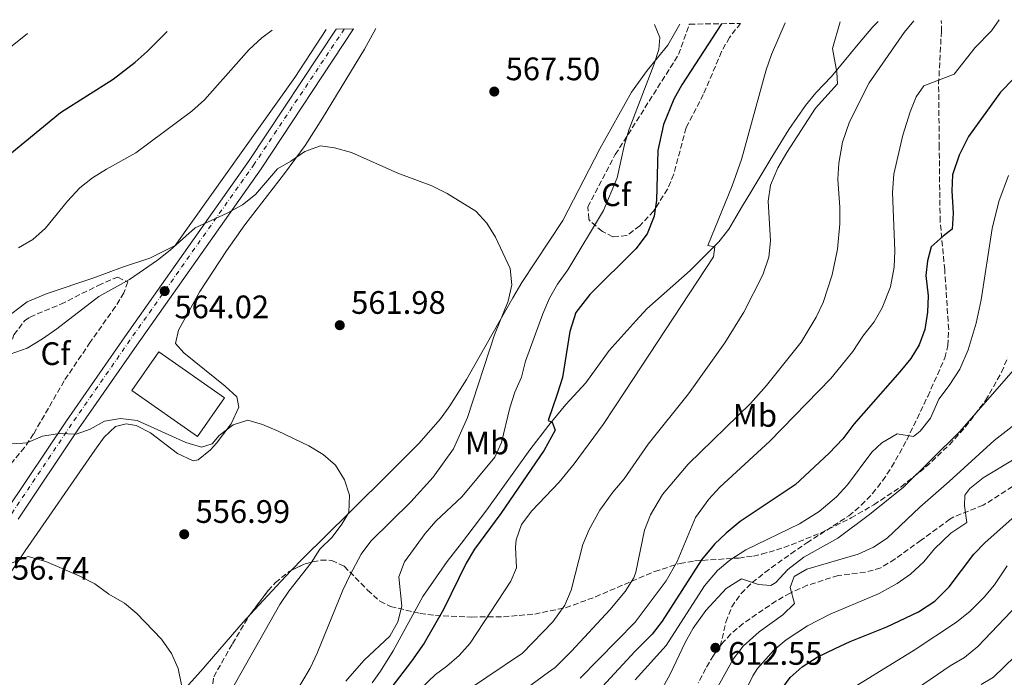
# Model space of a CAD drawing. Units: metres. Extents: x 597215 to 600660, y 4729116 to 4731477.
# Drawn here: x 597654 to 597958, y 4731237 to 4731439 of the extents above; entities that cross this region are included whole.
import ezdxf
from ezdxf.enums import TextEntityAlignment as Align

# ---------------------------------------------------------------- set-up
doc = ezdxf.new("R2010")
doc.units = ezdxf.units.M
doc.header["$MEASUREMENT"] = 0
doc.linetypes.add('DGN Style 3', pattern=[2.435890702152634, 1.739921930109024, -0.6959687720436097])
doc.linetypes.add('DGN Style 4', pattern=[2.7856150101045474, 1.391937544087219, -0.6959687720436097, 0.001739921930109024, -0.6959687720436097])
for name, color, linetype, lineweight in [('Acequia de obra', 4, 'Continuous', 0), ('Acequia sin especificar', 4, 'Continuous', 0), ('Carretera', 9, 'Continuous', 0), ('Cota de punto acotado terreno', 7, 'Continuous', 0), ('Curva de nivel directora', 30, 'Continuous', 30), ('Curva de nivel intermedia', 30, 'Continuous', 0), ('Eje de carretera', 7, 'DGN Style 4', 0), ('Estanque', 4, 'Continuous', 0), ('Etiqueta de uso rústico', 92, 'Continuous', 0), ('Etiqueta de zona arbolada', 92, 'Continuous', 0), ('Línea de asfalto', 7, 'Continuous', 13), ('Línea de cambio de uso (parcela vista)', 92, 'Continuous', 0), ('Punto acotado terreno (símbolo)', 7, 'Continuous', 0), ('Senda', 7, 'DGN Style 3', 0), ('Zona arbolada', 92, 'DGN Style 3', 0)]:
    doc.layers.add(name, color=color, linetype=linetype, lineweight=lineweight)
doc.styles.add('Style-Arial', font='arial.ttf')

# ---------------------------------------------------------------- blocks, each defined once
blk = doc.blocks.new('5PATER')
at = {"layer": 'Acequia de obra', "linetype": 'Continuous', "lineweight": 0}
h = blk.add_hatch(color=51, dxfattribs=at)
edge = h.paths.add_edge_path()
edge.add_ellipse((0, 0), major_axis=(-0.1095731443231308, -0.1110710700762829), ratio=0.9994222409660317, start_angle=0, end_angle=360)

msp = doc.modelspace()

# ---------------------------------------------------------------- linework, layer by layer
at = {"layer": 'Acequia sin especificar', "color": 4, "linetype": 'Continuous', "lineweight": 0}
msp.add_polyline3d([(597918.8700000001, 4731438.890000001, 587.1199999999953), (597917.2300000006, 4731437.180000001, 586.9700000000012), (597912.75, 4731431.9, 586.6100000000006), (597910.3499999996, 4731429.02, 585.5099999999948), (597904.5099999999, 4731421.9, 584.7700000000041), (597899.6299999999, 4731416.859999999, 584.1900000000023), (597896.5, 4731412.99, 583.7599999999948), (597891.3700000001, 4731405.59, 583.1900000000023), (597886.3899999997, 4731397.58, 582.7100000000064), (597879.6299999999, 4731386.300000001, 581.8300000000017), (597877.0199999996, 4731382.050000001, 581.3300000000017), (597874.9900000002, 4731378.619999999, 580.570000000007), (597872.8700000001, 4731374.859999999, 580.25), (597869.75, 4731370.949999999, 580.070000000007), (597860.9100000003, 4731362.140000001, 579.3899999999994), (597847.5899999999, 4731350.380000001, 578.3500000000058), (597844.3099999996, 4731346.779999999, 578.1499999999943), (597835.9500000002, 4731337.5, 576.9499999999971), (597828.79, 4731327.58, 575.75), (597822.6299999999, 4731320.859999999, 575.3099999999977), (597817.4299999997, 4731314.460000001, 574.8300000000017), (597811.5099999999, 4731306.859999999, 573.8500000000058), (597798.3099999996, 4731288.380000001, 572.6100000000006), (597790.4699999997, 4731278.140000001, 572.2299999999959), (597786.0300000003, 4731272.460000001, 571.570000000007), (597778.5899999999, 4731261.689999999, 570.929999999993), (597769.3899999997, 4731244.939999999, 570.2700000000041), (597765.5099999999, 4731238.699999999, 570.3099999999977), (597762.9900000002, 4731235.100000001, 570.1100000000006)], dxfattribs=at)
at = {"layer": 'Carretera', "color": 9, "linetype": 'Continuous', "lineweight": 0}
msp.add_polyline3d([(597650.120000002, 4731288.07, 557.4499999999971), (597668.75, 4731315.880000001, 560.2700000000041), (597686.7399999987, 4731341.76, 562.929999999993), (597725.0399999986, 4731396.040000001, 566.820000000007), (597751.8000000003, 4731436.5, 568.9700000000012), (597757.2299999996, 4731436.58, 569.1000000000058), (597728.749999999, 4731393.5, 566.820000000007), (597690.4200000024, 4731339.180000001, 562.929999999993), (597672.4600000003, 4731313.350000001, 560.2700000000041), (597653.829999998, 4731285.550000002, 557.4499999999971)], dxfattribs=at)
at = {"layer": 'Curva de nivel directora', "color": 30, "linetype": 'Continuous', "lineweight": 30, "flags": 128}
for points, elevation in [([(597870.6299999988, 4731438.199999999), (597858.3499999987, 4731419.340000001), (597855.9500000003, 4731414.970000002), (597852.7499999995, 4731407.140000002), (597850.9700000003, 4731399.130000001), (597850.5900000003, 4731383.820000002), (597849.8499999985, 4731378.880000002), (597847.6399999999, 4731373.480000002), (597844.1699999988, 4731368.779999999), (597830.029999999, 4731354.76), (597825.7499999986, 4731349.230000001), (597823.88, 4731343.32), (597821.589999999, 4731329.180000001), (597819.9500000007, 4731324.060000002), (597817.1799999989, 4731315.960000002), (597818.4299999984, 4731315.41), (597819.3299999991, 4731312.939999999), (597815.9000000004, 4731306.779999999), (597802.6300000001, 4731287.26), (597794.4299999992, 4731276.300000001), (597791.899999999, 4731271.990000002), (597784.9099999996, 4731257.74), (597778.9399999996, 4731247.370000001), (597775.039999999, 4731241.750000002), (597768.6699999988, 4731233.500000002)], 575.0000000000001), ([(597649.5899999995, 4731396.54), (597666.9199999989, 4731410.810000001), (597683.1500000008, 4731421.070000002), (597689.9500000002, 4731426.300000002), (597693.6299999993, 4731429.58), (597699.7999999984, 4731435.75)], 575.0000000000003), ([(597960.6699999986, 4731421.34), (597956.5499999991, 4731417.100000001), (597946.7199999989, 4731403.440000001), (597943.8099999987, 4731397.730000001), (597941.7900000003, 4731391.660000001), (597941.5199999998, 4731386.66), (597941.949999999, 4731379.820000002), (597941.6499999994, 4731374.840000001), (597938.8699999988, 4731372.78), (597935.1899999997, 4731369.4), (597934.07, 4731365.180000001), (597933.5899999995, 4731360.620000001), (597934.3099999991, 4731354.380000004), (597934.07, 4731349.34), (597933.2299999995, 4731343.980000002), (597931.5499999986, 4731339.260000002), (597928.8999999999, 4731335.020000001), (597925.5400000005, 4731330.910000001), (597911.3899999995, 4731314.779999999), (597908.03, 4731310.300000003), (597903.7899999999, 4731305.82), (597893.269999999, 4731296.140000001), (597876.3499999986, 4731284.780000002), (597872.0300000003, 4731281.260000001), (597868.4299999994, 4731277.789999999), (597864.4500000008, 4731272.960000001), (597852.3499999995, 4731254.060000001), (597849.2299999992, 4731250.150000001), (597843.9099999995, 4731244.78), (597823.909999999, 4731223.220000002)], 600.0000000000001), ([(597877.8699999985, 4731210.460000001), (597880.8700000005, 4731216.140000001), (597882.0999999997, 4731217.930000002), (597886.1499999999, 4731227.890000002), (597888.6299999988, 4731232.510000002), (597891.7499999991, 4731236.720000003), (597895.4699999985, 4731240.060000001), (597900.0700000006, 4731243.020000001), (597905.5800000003, 4731245.699999999), (597910.1899999992, 4731247.86), (597921.4900000005, 4731252.350000001), (597931.2699999993, 4731256.939999999), (597936.35, 4731260.300000002), (597940.7899999989, 4731264.7), (597948.3499999982, 4731274.74), (597951.7900000004, 4731278.380000002), (597961.9099999992, 4731287.26)], 625.0000000000002)]:
    msp.add_lwpolyline(points, dxfattribs=dict(at, elevation=elevation))
at = {"layer": 'Curva de nivel intermedia', "color": 30, "linetype": 'Continuous', "lineweight": 0, "flags": 128}
for points, elevation in [([(597849.9800000002, 4731437.899999999), (597851.5899999995, 4731433.99), (597851.2499999999, 4731430.26), (597849.7900000003, 4731425.479999999), (597842.1700000004, 4731405.749999999), (597840.6600000017, 4731400.98), (597838.4000000019, 4731390.659999999), (597834.1900000009, 4731380.689999999), (597823.2200000006, 4731362.390000001), (597820.0700000012, 4731357.980000001), (597817.6399999993, 4731353.609999999), (597815.5400000005, 4731348.789999997), (597810.1500000015, 4731334.179999999), (597808.9300000012, 4731329.239999998), (597806.8700000002, 4731324.640000001), (597805.3400000014, 4731319.88), (597802.7599999999, 4731309.199999998), (597800.7300000002, 4731304.63), (597790.720000001, 4731292.56), (597782.5200000001, 4731284.939999999), (597779.2400000012, 4731281.16), (597772.8600000021, 4731272.439999999), (597771.1900000002, 4731267.720000001), (597772.0400000017, 4731258.720000001), (597770.8900000005, 4731253.859999999), (597768.3899999994, 4731249.51), (597760.5000000015, 4731242.100000001), (597756.0199999999, 4731237.06), (597754.8300000008, 4731235.58)], 570.0000000000001), ([(597890.1799999999, 4731438.480000001), (597886.0300000014, 4731428.7), (597884.3600000017, 4731423.99), (597876.7900000013, 4731396.359999999), (597873.9200000013, 4731388.289999999), (597866.4199999999, 4731369.899999999), (597868.5299999999, 4731369.460000001), (597868.1000000008, 4731366.400000001), (597840.9500000001, 4731324.939999999), (597834.1100000005, 4731314.699999999), (597825.1500000019, 4731302.539999999), (597820.5499999997, 4731296.939999999), (597812.150000002, 4731288.06), (597808.9900000015, 4731283.9), (597807.2700000004, 4731279.130000001), (597807.1100000016, 4731276.940000001), (597807.4300000012, 4731270.539999999), (597805.7100000002, 4731266.460000002), (597793.1100000005, 4731247.34), (597789.7100000008, 4731243.499999999), (597785.9500000011, 4731240.199999998), (597782.4300000007, 4731237.659999999), (597764.3900000006, 4731220.380000001)], 580.0000000000001), ([(597907.1400000005, 4731438.720000001), (597904.7900000013, 4731430.539999999), (597906.0800000011, 4731423.310000001), (597906.3400000003, 4731419.689999999), (597899.5300000019, 4731412.180000001), (597890.7099999996, 4731398.539999999), (597887.9900000016, 4731393.739999999), (597885.7099999995, 4731388.46), (597884.9299999995, 4731383.509999999), (597885.6700000016, 4731371.26), (597885.1600000019, 4731366.289999999), (597883.3400000003, 4731360.849999999), (597877.4300000004, 4731349.34), (597871.6500000004, 4731339.869999999), (597860.4100000019, 4731324.140000001), (597848.0300000011, 4731308.619999999), (597840.5900000002, 4731297.98), (597837.1500000004, 4731293.9), (597833.1500000015, 4731288.300000002), (597829.7899999998, 4731282.380000001), (597827.8899999999, 4731277.74), (597824.2700000012, 4731263.660000001), (597822.2700000006, 4731259.079999999), (597818.6500000019, 4731253.92), (597809.310000001, 4731244.219999999), (597787.2699999999, 4731229.42)], 585), ([(597929.87, 4731439.050000001), (597926.8900000005, 4731435.510000001), (597916.1100000002, 4731419.980000001), (597909.9900000005, 4731407.98), (597907.9100000015, 4731401.739999999), (597906.7100000014, 4731395.26), (597906.47, 4731390.259999999), (597907.030000001, 4731381.58), (597907.0199999998, 4731376.58), (597906.3499999992, 4731368.699999998), (597904.6700000007, 4731360.779999999), (597901.9100000003, 4731352.300000002), (597899.78, 4731347.769999999), (597895.0900000005, 4731340.079999999), (597884.4400000023, 4731326.680000001), (597879.5400000005, 4731321.160000001), (597860.3500000014, 4731302.470000001), (597852.4299999999, 4731293.099999998), (597848.6700000004, 4731286.859999999), (597846.870000001, 4731282.180000001), (597844.2100000011, 4731269.189999999), (597843.5899999999, 4731267.499999999), (597840.9500000001, 4731263.249999999), (597836.2300000016, 4731257.579999999), (597824.3800000006, 4731244.91), (597819.3100000012, 4731239.82), (597817.3100000008, 4731238.380000001), (597803.7300000021, 4731228.449999998)], 590.0000000000001), ([(597956.1500000014, 4731439.429999999), (597953.82, 4731436), (597948.7500000006, 4731430.859999999), (597942.290000001, 4731422.630000002), (597932.9099999999, 4731419.100000001), (597930.5499999997, 4731415.66), (597928.700000001, 4731411.009999999), (597926.4300000002, 4731403.82), (597923.7099999998, 4731391.859999999), (597923.3099999998, 4731386.180000001), (597924.0300000017, 4731368.220000001), (597923.8399999995, 4731363.23), (597922.7000000018, 4731357.09), (597920.1500000014, 4731350.619999998), (597917.6100000001, 4731346.310000001), (597914.15, 4731341.900000001), (597911.0300000019, 4731337.180000001), (597904.2700000005, 4731328.92), (597885.4700000006, 4731309.58), (597870.1100000002, 4731295.420000001), (597866.7300000007, 4731291.739999999), (597862.6300000013, 4731286.010000001), (597856.9500000017, 4731272.539999999), (597853.5900000001, 4731266.54), (597843.99, 4731253.819999999), (597827.0300000015, 4731236.539999999)], 595.0000000000001), ([(597594.5200000014, 4731434.25), (597595.7300000006, 4731433.890000001), (597601.7499999999, 4731430.62), (597610.9900000001, 4731423.499999999), (597615.5600000012, 4731421.560000001), (597623.4100000011, 4731419.909999999), (597625.8300000017, 4731419.739999999), (597630.7699999993, 4731420.220000001), (597633.9900000002, 4731421.100000001), (597638.6900000008, 4731422.939999999), (597642.5100000007, 4731424.939999998), (597651.0300000012, 4731430.539999999), (597656.74, 4731435.140000001)], 580.0000000000002), ([(597654.0000000017, 4731369.119999999), (597658.4100000019, 4731371.75), (597662.2800000008, 4731375.23), (597669.1000000003, 4731383.529999999), (597672.8399999999, 4731387.600000001), (597676.7900000017, 4731390.670000001), (597681.0800000011, 4731393.359999999), (597690.1400000001, 4731398.429999999), (597707.4200000004, 4731411.27), (597711.3099999996, 4731414.759999999), (597725, 4731430.199999999), (597728.9200000005, 4731433.890000001), (597732.0800000011, 4731436.220000002)], 570.0000000000001), ([(597738.7000000017, 4731231.029999999), (597743.7900000013, 4731239.670000001), (597745.9500000004, 4731244.199999999), (597753.9099999999, 4731263.609999999), (597756.1200000005, 4731268.429999999), (597759.5800000007, 4731274.699999998), (597762.4900000007, 4731278.76), (597774.8400000001, 4731290.91), (597781.7500000013, 4731298.429999999), (597787.9699999995, 4731307.17), (597792.3400000016, 4731316.9), (597800.6200000007, 4731342.369999998), (597804.8499999996, 4731352.750000001), (597806.030000002, 4731357.769999999), (597805.5100000014, 4731362.739999999), (597800.9100000013, 4731372.42), (597798.2600000004, 4731376.75), (597794.920000001, 4731380.480000001), (597786.0499999997, 4731385.9), (597781.3400000001, 4731388.189999999), (597770.8900000005, 4731392.179999999), (597756.5700000019, 4731398.509999999), (597751.3500000006, 4731399.970000001), (597747.0400000013, 4731400.579999999), (597742.2000000019, 4731398.84), (597737.9300000005, 4731395.869999999), (597733.7500000007, 4731393.449999999), (597727.0099999994, 4731385.599999999), (597723.0100000007, 4731382.349999999), (597718.29, 4731379.820000002), (597708.4500000008, 4731375.25), (597700.7100000003, 4731368.41)], 565.0000000000001), ([(597959.0300000003, 4731391.470000001), (597956.0900000009, 4731383.399999999), (597954.03, 4731375.100000001), (597950.5800000012, 4731353.119999999), (597949.03, 4731345.909999998), (597946.5900000014, 4731337.659999998), (597943.9900000019, 4731331.74), (597940.7900000011, 4731326.699999999), (597937.5900000003, 4731322.539999997), (597934.9500000007, 4731316.619999999), (597931.8400000016, 4731312.679999999), (597929.7400000005, 4731311.050000001), (597924.7300000014, 4731311.789999999), (597919.9900000005, 4731309.100000001), (597916.9500000007, 4731306.220000001), (597909.3900000014, 4731296.140000001), (597906.0600000009, 4731292.41), (597900.6800000007, 4731287.890000001), (597894.6300000001, 4731284.059999999), (597878.0700000019, 4731276.06), (597873.15, 4731272.939999999), (597869.3200000012, 4731269.720000001), (597865.3700000016, 4731264.949999998), (597853.560000001, 4731246.579999999), (597844.0300000003, 4731236.060000001)], 605.0000000000001), ([(597700.7100000003, 4731368.41), (597696.7699999998, 4731365.34), (597688.1599999998, 4731359.36), (597678.7400000007, 4731354.140000001), (597665.77, 4731344.220000002), (597661.36, 4731341.060000001), (597656.6200000015, 4731338.230000001), (597651.3500000008, 4731336.4)], 565), ([(597962.0099999997, 4731333.060000001), (597943.9400000006, 4731312.48), (597926.7100000017, 4731295.420000001), (597916.1500000005, 4731287.019999999), (597906.47, 4731279.66), (597895.9500000011, 4731273.819999999), (597891.0700000017, 4731269.98), (597887.3500000002, 4731266.06), (597885.7499999999, 4731265.100000001), (597882.0400000017, 4731265.359999999), (597876.7500000009, 4731267.099999999), (597872.0700000006, 4731264.220000001), (597865.7899999997, 4731257.42), (597861.8700000013, 4731251.899999999), (597859.3500000001, 4731247.579999999), (597854.7800000013, 4731237.789999999), (597851.9300000014, 4731232.560000001)], 609.9999999999999), ([(597970.8099999996, 4731322.390000001), (597954.5900000011, 4731309.819999999), (597940.7500000009, 4731297.099999999), (597931.7099999996, 4731289.260000001), (597921.5900000009, 4731279.66), (597917.4300000012, 4731276.890000001), (597912.6700000003, 4731274.710000002), (597896.8899999999, 4731270.109999999), (597892.9500000017, 4731267.82), (597891.7600000004, 4731264.49), (597893.1100000002, 4731259.579999999), (597889.5000000005, 4731256.100000001), (597882.1500000011, 4731250.86), (597877.2300000016, 4731246.380000001), (597874.1700000016, 4731242.409999998), (597868.0700000017, 4731231.34)], 615), ([(597634.2500000016, 4731307.779999998), (597655.3300000017, 4731308.91), (597656.5400000009, 4731309.100000001), (597661.3399999999, 4731311.08), (597666.5700000002, 4731311.890000001), (597671.7100000011, 4731311.710000001), (597676.0000000005, 4731313.230000001), (597680.4800000021, 4731315.73), (597685.4200000018, 4731316.569999999), (597690.5700000015, 4731315.899999999), (597705.4900000015, 4731309.130000001), (597710.3600000018, 4731307.73), (597713.660000001, 4731308.769999999), (597715.8400000003, 4731311.270000001), (597720.1000000006, 4731314.58), (597724.6400000001, 4731316.050000001), (597729.1300000006, 4731314.71), (597733.7999999999, 4731312.800000002), (597743.4300000013, 4731308.109999999), (597747.8300000002, 4731305.439999999), (597751.620000001, 4731302.180000001), (597754.4200000018, 4731297.680000001), (597755.9100000004, 4731292.899999999), (597755.7100000014, 4731287.640000001), (597753.6000000014, 4731283.970000001), (597750.5700000006, 4731279.939999999), (597746.8600000001, 4731276.320000002), (597744.1900000013, 4731272.080000001), (597737.2800000003, 4731263.369999998), (597734.5199999998, 4731259.199999999), (597719.0800000012, 4731232.04)], 560), ([(597960.7300000011, 4731304.029999998), (597951.1900000013, 4731298.220000002), (597947.0700000019, 4731294.939999999), (597945.5900000001, 4731292.939999999), (597945.4800000006, 4731289.649999999), (597946.1900000013, 4731284.460000002), (597941.2300000014, 4731281.180000001), (597936.1900000012, 4731276.380000001), (597932.9099999999, 4731272.38), (597928.7900000004, 4731268.539999999), (597924.6799999999, 4731265.679999999), (597919.13, 4731262.659999999), (597904.0300000013, 4731256.220000001), (597897.070000001, 4731252.699999999), (597890.550000001, 4731248.380000001), (597886.7100000009, 4731245.180000001), (597881.6700000007, 4731239.480000001), (597880.2699999991, 4731237.259999999), (597876.7900000013, 4731230.140000001)], 620.0000000000001), ([(597652.0500000004, 4731272.039999999), (597656.9500000001, 4731274.029999999), (597662.4300000007, 4731272.49), (597672.6100000018, 4731268.100000001), (597677.4600000001, 4731265.599999999), (597681.7600000005, 4731262.439999999), (597686.6500000011, 4731259.699999998), (597690.4500000009, 4731256.449999998), (597698.0300000004, 4731248.56), (597701.1399999994, 4731244.109999999), (597703.1500000011, 4731239.480000001), (597704.2000000017, 4731234.500000001)], 555.0000000000001), ([(597905.5800000003, 4731230.180000001), (597929.9900000007, 4731245.180000001), (597943.0199999996, 4731253.84), (597947.1900000004, 4731257.149999999), (597951.5600000002, 4731261.460000001), (597954.7099999996, 4731265.34), (597958.5700000019, 4731271.16)], 630.0000000000001), ([(597931.03, 4731233.42), (597941.0300000003, 4731240.300000001), (597945.4699999995, 4731242.939999999), (597949.6200000001, 4731246.350000001), (597963.9200000007, 4731261.37)], 635.0000000000001), ([(597950.5900000001, 4731234.619999999), (597954.4400000013, 4731236.880000001), (597977.5500000009, 4731259.289999999)], 640)]:
    msp.add_lwpolyline(points, dxfattribs=dict(at, elevation=elevation))
at = {"layer": 'Eje de carretera', "color": 7, "linetype": 'DGN Style 4', "lineweight": 0}
msp.add_polyline3d([(597754.329999998, 4731436.540000001, 569.029999999999), (597726.6200000006, 4731394.960000002, 566.8200000000071), (597688.3000000007, 4731340.66, 562.929999999993), (597670.3299999975, 4731314.800000002, 560.2700000000041), (597651.6900000006, 4731287.000000001, 557.4499999999971)], dxfattribs=at)
at = {"layer": 'Estanque', "color": 4, "linetype": 'Continuous', "lineweight": 0, "extrusion": (-0.01061865827937465, 0.007466104558772065, 0.9999157471402595), "elevation": 29538.51704040349, "flags": 128}
msp.add_lwpolyline([(597669.5037414256, 4731248.3905012), (597689.686001688, 4731234.22010704), (597681.3264730478, 4731222.329775634), (597661.1542122214, 4731236.500170588), (597669.5037414256, 4731248.3905012)], dxfattribs=at)
at = {"layer": 'Estanque', "color": 4, "linetype": 'Continuous', "lineweight": 0, "extrusion": (-0.01061865827937465, 0.007466104558772065, 0.9999157471402595), "elevation": 29538.51701916617, "flags": 128}
msp.add_lwpolyline([(597689.686001688, 4731234.22010704), (597681.3264730478, 4731222.329775634), (597661.1542122214, 4731236.500170588), (597669.5037414256, 4731248.3905012), (597689.686001688, 4731234.22010704)], close=True, dxfattribs=at)
at = {"layer": 'Línea de asfalto', "color": 7, "linetype": 'Continuous', "lineweight": 13}
for points in [[(597751.7999999998, 4731436.500000001, 568.9700000000012), (597725.0399999982, 4731396.040000002, 566.8200000000071), (597686.7399999984, 4731341.76, 562.929999999993), (597668.7499999994, 4731315.880000002, 560.2700000000041), (597650.1200000015, 4731288.070000002, 557.4499999999971)], [(597757.229999999, 4731436.580000001, 569.1000000000059), (597728.7499999985, 4731393.5, 566.8200000000071), (597690.4200000018, 4731339.180000001, 562.929999999993), (597672.4599999998, 4731313.350000001, 560.2700000000041), (597653.8299999974, 4731285.550000002, 557.4499999999971)]]:
    msp.add_polyline3d(points, dxfattribs=at)
at = {"layer": 'Línea de cambio de uso (parcela vista)', "color": 92, "linetype": 'Continuous', "lineweight": 0, "extrusion": (-0.01238509525839169, -0.1019074148674698, 0.9947167879404017), "elevation": -488999.5123418149, "flags": 128}
msp.add_lwpolyline([(22567.42344443535, 4743687.863847638), (22564.58627560164, 4743684.108633221), (22556.56699404016, 4743672.927738002)], dxfattribs=at)
at = {"layer": 'Línea de cambio de uso (parcela vista)', "color": 92, "linetype": 'Continuous', "lineweight": 0}
for points in [[(597857.7300000006, 4731438.02, 571.4400000000023), (597854.0300000003, 4731431.560000001, 570.0200000000041), (597847.7199999997, 4731423.77, 569.6499999999943), (597842.9000000004, 4731417.060000001, 569.2899999999936), (597833.0999999996, 4731399.689999999, 567.7700000000041), (597821.7400000002, 4731377.560000001, 566.7200000000012), (597809.1100000005, 4731358.430000001, 565.7599999999948), (597806.3300000001, 4731353.779999999, 564.4799999999959), (597792.0199999996, 4731328.619999999, 563.0200000000041), (597786.9100000003, 4731320.460000001, 562.5500000000029), (597783.9500000002, 4731316.41, 562.2899999999936), (597777.3700000001, 4731308.880000001, 561.7100000000064), (597768.9199999999, 4731300.390000001, 560.8300000000017), (597755.9299999997, 4731287.539999999, 558.6999999999971), (597741.7000000002, 4731273.529999999, 558.3800000000047), (597738.0170999998, 4731269.7358, 557.9455000000017)], [(597616.3399999999, 4731216.619999999, 550.7400000000052), (597656.0199999996, 4731275.779999999, 555.070000000007), (597677.5099999999, 4731306.810000001, 557.6399999999994), (597680.3799999999, 4731310.75, 557.6600000000036), (597683.8499999996, 4731314.07, 557.6399999999994), (597687.1799999997, 4731314.869999999, 557.9600000000064), (597690.2699999996, 4731314.390000001, 557.9600000000064), (597694.6500000004, 4731312.119999999, 557.9600000000064), (597702.9400000004, 4731305.789999999, 557.9600000000064), (597707.79, 4731303.550000001, 558.1499999999943), (597709.3700000001, 4731303.800000001, 558.279999999999), (597713.1200000001, 4731306.9, 558.9199999999983), (597714.9699999997, 4731309, 559.2400000000052), (597719.5300000003, 4731314.949999999, 559.5599999999977), (597721.8700000001, 4731320, 560.1499999999943), (597721.2400000002, 4731323.180000001, 560.529999999999), (597717.6100000005, 4731326.480000001, 560.8500000000058), (597704.9199999999, 4731336.83, 561.1699999999983), (597702.3300000001, 4731339.67, 561.1699999999983), (597703.3099999996, 4731343.789999999, 561.1699999999983), (597709.8600000005, 4731355.67, 562.1300000000047), (597718.0099999999, 4731368.24, 562.8600000000006), (597723.6600000003, 4731376.26, 563.320000000007), (597735.9600000001, 4731392.02, 564.1999999999971), (597742.2599999999, 4731400.680000001, 564.6999999999971), (597747.6699999999, 4731409.060000001, 565.320000000007), (597760.5499999998, 4731430.4, 567.3999999999943), (597764.0800000001, 4731436.680000001, 567.8500000000058)], [(597748.75, 4731436.460000001, 570.5399999999936), (597739.0700000003, 4731421.66, 569.1300000000047), (597702.2300000006, 4731369.82, 566.429999999993), (597694.4699999997, 4731365.980000001, 567.4100000000036), (597685.9900000002, 4731363.180000001, 568.75), (597677.1500000004, 4731359.9, 569.429999999993), (597662.75, 4731355.02, 569.570000000007), (597656.6299999999, 4731352.460000001, 569.3899999999994), (597649.3099999996, 4731346.939999999, 568.429999999993)], [(597725.4474999999, 4731256.296900001, 556.4122000000061), (597723.1600000003, 4731253.82, 556.1300000000047), (597710.1699999999, 4731238.680000001, 554.8699999999953), (597703.4199999999, 4731231.310000001, 554.2899999999936), (597686.3399999999, 4731214.680000001, 553.25), (597672.0199999996, 4731200.800000001, 551.6999999999971), (597667.8899999997, 4731196.5, 551.4900000000052), (597664.8300000001, 4731192.51, 551.4600000000064), (597662.4800000006, 4731188.5, 551.320000000007), (597656.9500000002, 4731176.630000001, 550.3600000000006), (597649.6600000003, 4731161.67, 549.7200000000012), (597641.4699999997, 4731141.09, 548.8099999999977), (597632.0300000003, 4731120.01, 547.1600000000036), (597627.8152999999, 4731111.637, 546.5967999999993)]]:
    msp.add_polyline3d(points, dxfattribs=at)
at = {"layer": 'Senda', "color": 7, "linetype": 'DGN Style 3', "lineweight": 0}
for points in [[(597870.230000001, 4731246.380000001, 611.8300000000019), (597871.9499999997, 4731253.84, 611.1900000000023), (597873.7399999979, 4731258.510000001, 610.7599999999949), (597876.6499999982, 4731262.680000001, 610.3200000000072), (597880.0399999989, 4731265.99, 609.8999999999944), (597883.9499999982, 4731269.100000001, 609.3500000000058), (597891.9799999993, 4731274.890000001, 608.0000000000001), (597896.8500000021, 4731278.230000002, 607.3300000000019), (597909.8599999985, 4731286.58, 606.6900000000023), (597913.6799999984, 4731289.810000001, 606.2599999999949), (597917.1200000006, 4731293.42, 605.779999999999), (597920.2199999986, 4731297.36, 605.300000000003), (597923.0199999993, 4731301.550000002, 604.8300000000019), (597927.6900000008, 4731309.910000001, 604.0800000000017), (597934.1399999993, 4731323.369999999, 603.1000000000058), (597939.4400000012, 4731335.250000001, 601.6900000000026), (597940.3799999976, 4731339.02, 601.2400000000054), (597940.6000000011, 4731343.990000002, 600.6999999999972), (597939.3699999995, 4731362.370000001, 599.6300000000048), (597937.9699999981, 4731377.290000001, 598.8099999999978), (597937.8599999986, 4731384.52, 598.1999999999971), (597937.6900000009, 4731400.09, 596.1000000000058), (597937.4899999975, 4731419.600000001, 594.820000000007), (597938.3500000003, 4731435.780000002, 591.6100000000007), (597938.329999998, 4731439.170000002, 591.1199999999955)], [(597960.2399999973, 4731295.580000001, 621.6100000000006), (597951.2299999994, 4731289.820000002, 619.9199999999984), (597942.2300000006, 4731286.27, 617.2599999999949), (597940.999999999, 4731285.540000001, 617.029999999999), (597932.0899999996, 4731279.03, 616.3899999999994), (597924.0000000005, 4731273.25, 615.2100000000065), (597919.6599999998, 4731270.560000001, 614.7899999999937), (597914.9300000002, 4731269.160000003, 614.8099999999978), (597906.5300000003, 4731268.170000002, 615.1100000000006), (597896.9999999994, 4731265.150000001, 614.8399999999966), (597891.7699999991, 4731262.750000001, 614.2899999999936), (597887.4499999986, 4731260.340000002, 613.6699999999984), (597877.2499999994, 4731253.420000002, 612.4700000000012), (597873.4899999975, 4731250.16, 612.1199999999953), (597871.1200000006, 4731247.59, 611.8999999999943), (597870.230000001, 4731246.380000001, 611.8300000000019)], [(597870.230000001, 4731246.380000001, 611.8300000000019), (597868.1400000011, 4731243.540000002, 611.6600000000036), (597865.7499999994, 4731239.51, 611.5800000000017), (597863.4400000004, 4731235.080000003, 611.820000000007)]]:
    msp.add_polyline3d(points, dxfattribs=at)
at = {"layer": 'Zona arbolada', "color": 92, "linetype": 'DGN Style 3', "lineweight": 0, "extrusion": (-0.06685674229958627, -0.08918054450891792, 0.9937690911324318), "elevation": -461334.7245330467, "flags": 128}
msp.add_lwpolyline([(-2359720.805669609, 4118367.415619056), (-2359720.805669609, 4118376.51227971)], dxfattribs=at)
at = {"layer": 'Zona arbolada', "color": 92, "linetype": 'DGN Style 3', "lineweight": 0}
for points in [[(597860.7300000006, 4731438.060000001, 576.0500000000029), (597876.4800000006, 4731438.279999999, 578.7299999999959), (597873.0300000003, 4731433.980000001, 578.3099999999977), (597870.6399999997, 4731429.600000001, 577.8300000000017), (597864.9900000002, 4731416.380000001, 577.3500000000058), (597859.6600000003, 4731406.100000001, 577.1100000000006), (597855.9100000003, 4731391.82, 577.3899999999994), (597853.9699999997, 4731387.220000001, 577.3899999999994), (597849.6699999999, 4731380.460000001, 576.75), (597845.3899999997, 4731375.9, 576.2299999999959), (597841.4100000003, 4731372.890000001, 575.9199999999983), (597837.0700000003, 4731372.539999999, 575.429999999993), (597833.8700000001, 4731374.220000001, 574.7100000000064), (597830.1299999999, 4731377.34, 573.6699999999983), (597829.6699999999, 4731377.980000001, 573.5099999999948), (597829.4299999997, 4731381.74, 571.929999999993), (597837.8700000001, 4731397.890000001, 572.4400000000023), (597857.3899999997, 4731428.699999999, 572.3300000000017), (597860.6299999999, 4731437.9, 576.0500000000029)], [(597648.2300000006, 4731298.619999999, 565.1699999999983), (597645.1500000004, 4731297.82, 564.7899999999936), (597644.9500000002, 4731301.02, 565.1100000000006), (597645.3899999997, 4731306.060000001, 565.5099999999948), (597646.1900000004, 4731311.74, 565.5099999999948), (597646.4699999997, 4731316.67, 566.3099999999977), (597646.54, 4731321.57, 567.4900000000052), (597647.0300000003, 4731326.140000001, 568.2899999999936), (597648.6699999999, 4731331.9, 568.7100000000064), (597652.5599999996, 4731342.369999999, 569.8399999999965), (597655.8700000001, 4731346.75, 569.6399999999994), (597657.5099999999, 4731347.82, 569.570000000007), (597666.9900000002, 4731351.74, 569.429999999993), (597678.5499999998, 4731357.58, 569.3099999999977), (597683.1699999999, 4731359.609999999, 569.1699999999983), (597684.5899999999, 4731360.060000001, 569.1300000000047), (597687.6299999999, 4731358.619999999, 569.0099999999948), (597686.4299999997, 4731355.26, 568.6100000000006), (597683.8099999996, 4731351.01, 568.3600000000006), (597676.0700000003, 4731340.060000001, 567.4499999999971), (597668.0300000003, 4731328.140000001, 566.7899999999936), (597658.6299999999, 4731311.82, 565.1699999999983), (597655.8300000001, 4731307.66, 565.1100000000006)]]:
    msp.add_polyline3d(points, close=True, dxfattribs=at)
for points in [[(597876.4800000006, 4731438.279999999, 578.7299999999959), (597873.0300000003, 4731433.980000001, 578.3099999999977), (597870.6399999997, 4731429.600000001, 577.8300000000017), (597864.9900000002, 4731416.380000001, 577.3500000000058), (597859.6600000003, 4731406.100000001, 577.1100000000006), (597855.9100000003, 4731391.82, 577.3899999999994), (597853.9699999997, 4731387.220000001, 577.3899999999994), (597849.6699999999, 4731380.460000001, 576.75), (597845.3899999997, 4731375.9, 576.2299999999959), (597841.4100000003, 4731372.890000001, 575.9199999999983), (597837.0700000003, 4731372.539999999, 575.429999999993), (597833.8700000001, 4731374.220000001, 574.7100000000064), (597830.1299999999, 4731377.34, 573.6699999999983), (597829.6699999999, 4731377.980000001, 573.5099999999948), (597829.4299999997, 4731381.74, 571.929999999993), (597837.8700000001, 4731397.890000001, 572.4400000000023), (597857.3899999997, 4731428.699999999, 572.3300000000017), (597860.6299999999, 4731437.9, 576.0500000000029), (597860.7300000006, 4731438.060000001, 576.0500000000029)], [(597645.1500000004, 4731297.82, 564.7899999999936), (597644.9500000002, 4731301.02, 565.1100000000006), (597645.3899999997, 4731306.060000001, 565.5099999999948), (597646.1900000004, 4731311.74, 565.5099999999948), (597646.4699999997, 4731316.67, 566.3099999999977), (597646.54, 4731321.57, 567.4900000000052), (597647.0300000003, 4731326.140000001, 568.2899999999936), (597648.6699999999, 4731331.9, 568.7100000000064), (597652.5599999996, 4731342.369999999, 569.8399999999965), (597655.8700000001, 4731346.75, 569.6399999999994), (597657.5099999999, 4731347.82, 569.570000000007), (597666.9900000002, 4731351.74, 569.429999999993), (597678.5499999998, 4731357.58, 569.3099999999977), (597683.1699999999, 4731359.609999999, 569.1699999999983), (597684.5899999999, 4731360.060000001, 569.1300000000047), (597687.6299999999, 4731358.619999999, 569.0099999999948), (597686.4299999997, 4731355.26, 568.6100000000006), (597683.8099999996, 4731351.01, 568.3600000000006), (597676.0700000003, 4731340.060000001, 567.4499999999971), (597668.0300000003, 4731328.140000001, 566.7899999999936), (597658.6299999999, 4731311.82, 565.1699999999983), (597655.8300000001, 4731307.66, 565.1100000000006), (597648.2300000006, 4731298.619999999, 565.1699999999983), (597645.1500000004, 4731297.82, 564.7899999999936)], [(597713.4400000004, 4731232.41, 567.5200000000041), (597714.1100000005, 4731236.960000001, 566.8300000000017), (597719.9000000004, 4731247.15, 566.1100000000006), (597724.8799999999, 4731255.539999999, 566.6900000000023), (597730.8700000001, 4731263.529999999, 567.8099999999977), (597733.1200000001, 4731265.99, 568.1600000000036), (597737.3899999997, 4731269.430000001, 568.6999999999971), (597742.25, 4731271.800000001, 569.3000000000029), (597747.1200000001, 4731272.930000001, 570.029999999999), (597750.5099999999, 4731272.84, 570.7299999999959), (597754.3499999996, 4731271.01, 571.8099999999977), (597761.5199999996, 4731263.680000001, 574.4400000000023), (597765.3399999999, 4731260.27, 575.929999999993), (597768.6200000001, 4731258.65, 577.1399999999994), (597777.7199999997, 4731256.480000001, 580.6499999999943), (597782.4100000003, 4731255.850000001, 582.3800000000047), (597793.7000000002, 4731255.380000001, 585.8300000000017), (597803.4299999997, 4731255.480000001, 588.5599999999977), (597813.0300000003, 4731256.310000001, 591.1900000000023), (597822.5499999998, 4731258.25, 593.7899999999936), (597831.7400000002, 4731261.59, 596.0399999999936), (597850, 4731269.439999999, 600.2200000000012), (597857.8300000001, 4731271.9, 602.1699999999983), (597862.3499999996, 4731272.689999999, 603.8699999999953), (597875.9100000003, 4731273.560000001, 611.3999999999943), (597880.4199999999, 4731274.16, 613.1900000000023), (597882.9600000001, 4731274.730000001, 613.7299999999959), (597887.5, 4731276.050000001, 613.9400000000023), (597892.0899999999, 4731277.600000001, 613.529999999999), (597901.3099999996, 4731281.350000001, 611.8300000000017), (597910.5099999999, 4731285.92, 610.5399999999936), (597917.5700000003, 4731289.980000001, 610.7100000000064), (597925.9100000003, 4731295.52, 611.320000000007), (597933.5999999996, 4731301.619999999, 611.9700000000012), (597940.8200000003, 4731308.480000001, 612.4100000000036), (597945.7100000001, 4731313.890000001, 612.4400000000023), (597951.9699999997, 4731322.100000001, 612.2700000000041), (597956.8899999997, 4731330.800000001, 612.070000000007), (597958.7599999999, 4731335.390000001, 611.9499999999971)], [(597738.0170999998, 4731269.7358, 568.7774000000063), (597742.25, 4731271.800000001, 569.3000000000029), (597747.1200000001, 4731272.930000001, 570.029999999999), (597750.5099999999, 4731272.84, 570.7299999999959), (597754.3499999996, 4731271.01, 571.8099999999977), (597761.5199999996, 4731263.680000001, 574.4400000000023), (597765.3399999999, 4731260.27, 575.929999999993), (597768.6200000001, 4731258.65, 577.1399999999994), (597777.7199999997, 4731256.480000001, 580.6499999999943), (597782.4100000003, 4731255.850000001, 582.3800000000047), (597793.7000000002, 4731255.380000001, 585.8300000000017), (597803.4299999997, 4731255.480000001, 588.5599999999977), (597813.0300000003, 4731256.310000001, 591.1900000000023), (597822.5499999998, 4731258.25, 593.7899999999936), (597831.7400000002, 4731261.59, 596.0399999999936), (597850, 4731269.439999999, 600.2200000000012), (597857.8300000001, 4731271.9, 602.1699999999983), (597862.3499999996, 4731272.689999999, 603.8699999999953), (597875.9100000003, 4731273.560000001, 611.3999999999943), (597880.4199999999, 4731274.16, 613.1900000000023), (597882.9600000001, 4731274.730000001, 613.7299999999959), (597887.5, 4731276.050000001, 613.9400000000023), (597892.0899999999, 4731277.600000001, 613.529999999999), (597901.3099999996, 4731281.350000001, 611.8300000000017), (597910.5099999999, 4731285.92, 610.5399999999936), (597917.5700000003, 4731289.980000001, 610.7100000000064), (597925.9100000003, 4731295.52, 611.320000000007), (597933.5999999996, 4731301.619999999, 611.9700000000012), (597940.8200000003, 4731308.480000001, 612.4100000000036), (597945.7100000001, 4731313.890000001, 612.4400000000023), (597951.9699999997, 4731322.100000001, 612.2700000000041), (597956.8899999997, 4731330.800000001, 612.070000000007), (597958.7599999999, 4731335.390000001, 611.9499999999971)], [(597730.8700000001, 4731263.529999999, 567.8099999999977), (597733.1200000001, 4731265.99, 568.1600000000036), (597737.3899999997, 4731269.430000001, 568.6999999999971), (597738.0170999998, 4731269.7358, 568.7774000000063)], [(597713.4400000004, 4731232.41, 567.5200000000041), (597714.1100000005, 4731236.960000001, 566.8300000000017), (597719.9000000004, 4731247.15, 566.1100000000006), (597724.8799999999, 4731255.539999999, 566.6900000000023), (597725.4474999999, 4731256.296900001, 566.796100000007)]]:
    msp.add_polyline3d(points, dxfattribs=at)

# ---------------------------------------------------------------- block references
at = {"layer": 'Punto acotado terreno (símbolo)', "color": 7, "linetype": 'Continuous', "lineweight": 0, "xscale": 10, "yscale": 10, "zscale": 10}
for p in [(597800.5699999993, 4731417.28, 567.5), (597698.989999997, 4731355.810000001, 564.0200000000041), (597752.9600000001, 4731345.300000001, 561.9799999999964), (597705.0199999998, 4731280.890000002, 556.9900000000057), (597868.7100000011, 4731245.9, 612.5500000000029)]:
    msp.add_blockref('5PATER', p, dxfattribs=at)

# ---------------------------------------------------------------- texts
at = {"layer": 'Cota de punto acotado terreno', "color": 7, "linetype": 'Continuous', "lineweight": 0, "style": 'Style-Arial'}
for s, p in [('567.50', (597804.0699999996, 4731420.78, 567.5)), ('561.98', (597756.4600000002, 4731348.800000001, 561.9799999999959)), ('564.02', (597702.0200000006, 4731347.439999999, 564.0200000000041)), ('556.99', (597708.52, 4731284.390000002, 556.9900000000052)), ('556.74', (597646.6599999998, 4731266.890000001, 556.7400000000052)), ('612.55', (597872.5699999989, 4731240.67, 612.5500000000029))]:
    msp.add_text(s, height=7.000000000000002, dxfattribs=at).set_placement(p)
at = {"layer": 'Etiqueta de uso rústico', "color": 92, "linetype": 'Continuous', "lineweight": 0, "style": 'Style-Arial'}
for p in [(597880.8902462444, 4731317.500010001, 591.0200000000041), (597798.3302462412, 4731309.02001, 567.8999999999943)]:
    msp.add_text('Mb', height=7.000000000000002, dxfattribs=at).set_placement(p, align=Align.MIDDLE_CENTER)
at = {"layer": 'Etiqueta de zona arbolada', "color": 92, "linetype": 'Continuous', "lineweight": 0, "style": 'Style-Arial'}
for p in [(597838.109496242, 4731385.49001, 569.929999999993), (597665.3494962426, 4731336.530010001, 564.1100000000006)]:
    msp.add_text('Cf', height=7.000000000000002, dxfattribs=at).set_placement(p, align=Align.MIDDLE_CENTER)

doc.saveas('drawing.dxf')
